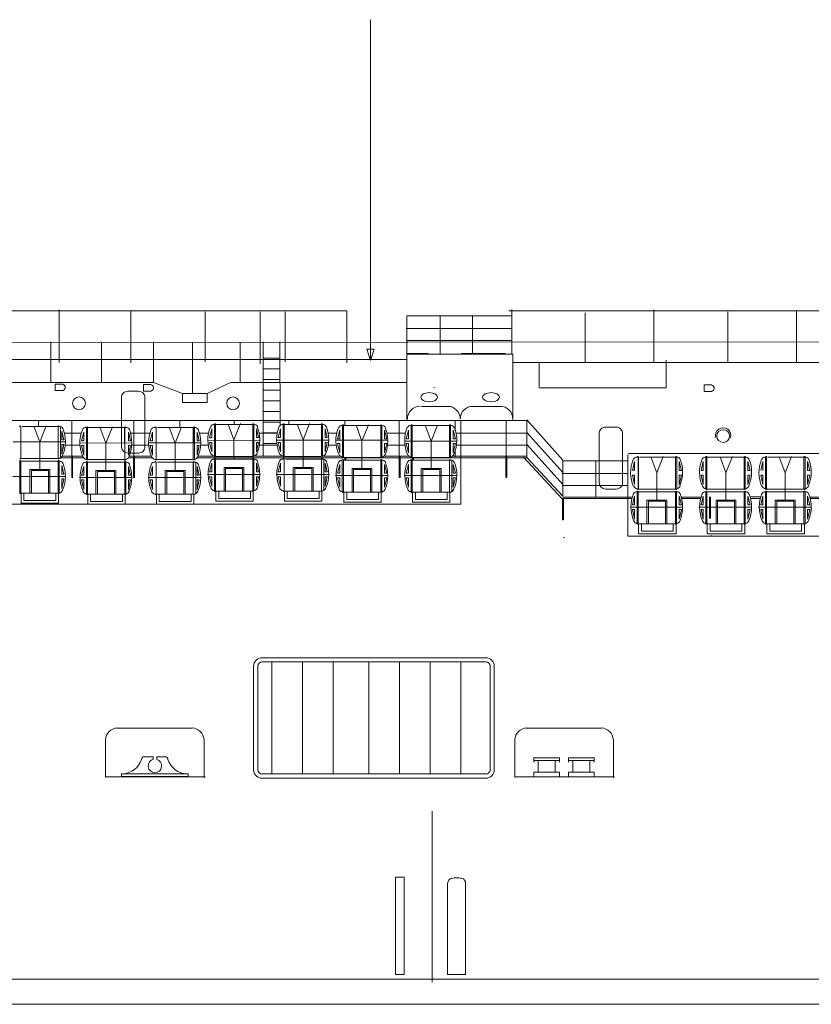
# Model space of a CAD drawing. Extents: x 73 to 1040, y 190 to 741.
# Drawn here: x 173 to 226, y 515 to 581 of the extents above; entities that cross this region are included whole.
import ezdxf

# ---------------------------------------------------------------- set-up
doc = ezdxf.new("R2010")
doc.units = 0
doc.header["$MEASUREMENT"] = 0
doc.layers.add('1', color=7, linetype='Continuous', lineweight=20)

# ---------------------------------------------------------------- blocks, each defined once
blk = doc.blocks.new('pa27_2')
blk.add_lwpolyline([(-0.786, -1.675, 0.378729), (-0.357, -2.071), (0.357, -2.071, 0.414214), (0.786, -1.643), (0.786, 1.643, 0.414214), (0.357, 2.071), (-0.357, 2.071, 0.414214), (-0.786, 1.643), (-0.786, -1.675)], format="xyb")

msp = doc.modelspace()

# ---------------------------------------------------------------- linework, layer by layer
at = {"layer": '1', "color": 7}
for p, q in [((196.428, 558.388), (196.416, 581.212)), ((161.105, 561.707), (180.362, 561.707)), ((175.572, 558.254), (175.572, 561.782)), ((175.572, 561.707), (194.829, 561.707)), ((180.362, 561.717), (180.362, 558.227)), ((185.358, 561.652), (185.358, 558.294)), ((189.028, 561.652), (189.028, 558.162)), ((190.704, 561.652), (190.704, 558.294)), ((194.829, 561.717), (194.829, 558.227)), ((198.867, 561.382), (205.891, 561.384)), ((201.092, 558.81), (201.092, 561.389)), ((205.695, 561.707), (224.952, 561.707)), ((210.805, 561.587), (210.805, 558.242)), ((215.405, 558.254), (215.405, 561.782)), ((215.405, 561.707), (234.663, 561.707)), ((220.364, 558.294), (220.364, 561.652)), ((224.952, 561.717), (224.952, 558.227)), ((198.821, 560.523), (205.891, 560.526)), ((198.829, 559.722), (205.854, 559.726)), ((196.168, 559.144), (196.259, 559.145)), ((196.428, 558.388), (196.168, 559.144)), ((196.257, 559.144), (196.669, 559.136)), ((196.669, 559.136), (196.428, 558.388)), ((207.716, 556.615), (207.716, 558.252)), ((200.896, 555.305), (199.833, 555.305)), ((200.546, 555.305), (201.829, 555.305)), ((203.103, 555.305), (205.195, 555.305)), ((158.135, 554.358), (196.324, 554.374)), ((174.18, 553.946), (174.18, 554.376)), ((176.412, 554.321), (176.412, 551.936)), ((180.566, 551.993), (180.566, 554.376)), ((183.662, 554.321), (183.662, 553.911)), ((187.3, 554.105), (187.3, 554.376)), ((190.95, 554.321), (190.95, 554.096)), ((194.703, 554.057), (194.703, 554.376)), ((195.422, 554.377), (206.896, 554.379)), ((198.347, 551.927), (198.347, 554.376)), ((201.771, 554.039), (201.771, 551.905)), ((202.093, 553.683), (202.093, 554.376)), ((205.518, 554.321), (205.518, 551.936)), ((209.306, 551.719), (206.883, 554.416)), ((206.894, 554.321), (206.896, 551.904)), ((175.914, 553.527), (177.05, 553.527)), ((180.337, 553.527), (181.691, 553.527)), ((184.961, 553.527), (185.572, 553.527)), ((188.972, 553.527), (190.181, 553.527)), ((193.579, 553.528), (194.164, 553.528)), ((197.516, 553.528), (198.768, 553.528)), ((202.144, 553.528), (206.871, 553.528)), ((209.306, 550.885), (206.883, 553.556)), ((175.976, 552.726), (176.968, 552.726)), ((180.421, 552.727), (181.589, 552.727)), ((185.05, 552.727), (185.59, 552.727)), ((188.981, 552.727), (190.182, 552.727)), ((193.593, 552.727), (194.111, 552.727)), ((197.566, 552.727), (198.763, 552.727)), ((202.177, 552.728), (206.871, 552.728)), ((209.314, 550.084), (206.922, 552.735)), ((202.093, 551.927), (202.093, 552.33)), ((209.24, 549.152), (206.672, 551.906)), ((206.889, 551.899), (209.294, 549.299)), ((209.288, 551.67), (213.659, 551.672)), ((211.514, 549.215), (211.514, 551.677)), ((209.242, 550.811), (213.653, 550.813)), ((209.25, 550.01), (213.653, 550.014)), ((209.338, 547.717), (209.273, 547.717)), ((219.203, 547.828), (219.138, 547.828)), ((219.203, 546.651), (219.277, 546.651)), ((209.338, 546.54), (209.412, 546.54)), ((200.546, 516.749), (200.546, 528.217)), ((198.127, 523.777), (198.686, 523.777)), ((198.686, 523.777), (198.686, 523.616)), ((140.279, 516.953), (754.401, 516.955)), ((73.11, 515.272), (1039.555, 515.272))]:
    msp.add_line(p, q, dxfattribs=at)
at = {"layer": '1'}
for p, q in [((198.865, 558.886), (198.865, 561.389)), ((203.259, 561.397), (203.259, 558.802)), ((198.861, 554.344), (198.861, 559.606)), ((198.839, 558.862), (200.302, 558.862)), ((198.851, 558.803), (205.951, 558.803)), ((161.072, 558.448), (198.827, 558.448)), ((198.861, 558.448), (198.861, 554.344)), ((205.941, 558.264), (226.698, 558.264)), ((172.997, 553.97), (172.998, 551.831)), ((172.998, 551.831), (172.998, 553.973)), ((172.998, 551.831), (172.998, 553.97)), ((173.874, 553.985), (174.27, 552.924)), ((174.27, 552.924), (174.701, 554.021)), ((175.492, 551.831), (175.491, 553.973)), ((175.492, 551.831), (175.492, 553.97)), ((175.493, 553.97), (175.492, 551.831)), ((177.462, 551.761), (177.463, 553.903)), ((178.303, 553.915), (178.699, 552.854)), ((178.699, 552.854), (179.13, 553.951)), ((179.956, 551.761), (179.955, 553.903)), ((182.061, 551.761), (182.062, 553.903)), ((182.938, 553.915), (183.333, 552.854)), ((183.333, 552.854), (183.764, 553.951)), ((184.555, 551.761), (184.555, 553.903)), ((186.036, 554.109), (186.037, 551.97)), ((186.037, 551.97), (186.038, 554.112)), ((186.037, 551.97), (186.037, 554.109)), ((186.879, 554.124), (187.274, 553.064)), ((187.274, 553.064), (187.706, 554.16)), ((188.531, 551.97), (188.531, 554.112)), ((188.531, 551.97), (188.531, 554.109)), ((188.532, 554.109), (188.531, 551.97)), ((190.635, 554.109), (190.636, 551.97)), ((190.636, 551.97), (190.637, 554.112)), ((190.636, 551.97), (190.636, 554.109)), ((191.513, 554.124), (191.908, 553.064)), ((191.908, 553.064), (192.34, 554.16)), ((193.13, 551.97), (193.13, 554.112)), ((193.13, 551.97), (193.13, 554.109)), ((193.131, 554.109), (193.13, 551.97)), ((194.612, 554.039), (194.613, 551.9)), ((194.613, 551.9), (194.613, 554.043)), ((194.613, 551.9), (194.613, 554.039)), ((195.454, 554.054), (195.85, 552.994)), ((195.85, 552.994), (196.281, 554.09)), ((197.107, 551.9), (197.107, 554.039)), ((199.211, 554.039), (199.212, 551.9)), ((199.212, 551.9), (199.212, 554.043)), ((199.212, 551.9), (199.212, 554.039)), ((200.088, 554.054), (200.484, 552.994)), ((200.484, 552.994), (200.915, 554.053)), ((201.706, 551.9), (201.705, 554.043)), ((201.706, 551.9), (201.706, 554.039)), ((201.707, 554.039), (201.706, 551.9)), ((202.476, 548.758), (202.476, 554.337)), ((175.89, 553.082), (175.738, 553.664)), ((175.738, 553.664), (175.738, 553.082)), ((177.064, 553.012), (177.216, 553.594)), ((177.216, 553.594), (177.216, 553.012)), ((177.389, 551.761), (177.389, 553.9)), ((177.461, 553.9), (177.462, 551.761)), ((179.956, 551.761), (179.956, 553.9)), ((179.957, 553.9), (179.956, 551.761)), ((180.354, 553.012), (180.202, 553.594)), ((180.202, 553.594), (180.202, 553.012)), ((181.663, 553.012), (181.815, 553.594)), ((181.815, 553.594), (181.815, 553.012)), ((182.06, 553.9), (182.061, 551.761)), ((182.061, 551.761), (182.061, 553.9)), ((184.555, 551.761), (184.555, 553.9)), ((184.556, 553.9), (184.555, 551.761)), ((184.953, 553.012), (184.801, 553.594)), ((184.801, 553.594), (184.801, 553.012)), ((185.639, 553.221), (185.791, 553.803)), ((185.791, 553.803), (185.791, 553.221)), ((188.929, 553.221), (188.778, 553.803)), ((188.778, 553.803), (188.778, 553.221)), ((190.238, 553.221), (190.39, 553.803)), ((190.39, 553.803), (190.39, 553.221)), ((193.528, 553.221), (193.377, 553.803)), ((193.377, 553.803), (193.377, 553.221)), ((194.215, 553.152), (194.366, 553.733)), ((194.366, 553.733), (194.366, 553.152)), ((197.505, 553.152), (197.353, 553.733)), ((197.353, 553.733), (197.353, 553.152)), ((198.814, 553.152), (198.965, 553.733)), ((198.965, 553.733), (198.965, 553.152)), ((202.104, 553.152), (201.952, 553.733)), ((201.952, 553.733), (201.952, 553.152)), ((172.496, 552.937), (175.989, 552.948)), ((174.266, 551.049), (174.266, 552.941)), ((175.738, 553.082), (175.89, 553.082)), ((175.738, 552.765), (175.89, 552.765)), ((175.738, 552.765), (175.738, 552.125)), ((175.89, 552.765), (175.738, 552.125)), ((176.949, 552.85), (180.43, 552.868)), ((177.058, 553.012), (177.217, 553.012)), ((177.064, 552.696), (177.216, 552.055)), ((177.064, 552.696), (177.216, 552.696)), ((177.216, 552.696), (177.216, 552.055)), ((178.695, 550.98), (178.695, 552.871)), ((180.202, 553.012), (180.354, 553.012)), ((180.354, 552.696), (180.202, 552.055)), ((180.202, 552.696), (180.202, 552.055)), ((180.202, 552.696), (180.354, 552.696)), ((181.56, 552.867), (185.052, 552.878)), ((181.663, 553.012), (181.815, 553.012)), ((181.663, 552.696), (181.815, 552.055)), ((181.663, 552.696), (181.815, 552.696)), ((181.815, 552.696), (181.815, 552.055)), ((183.329, 550.98), (183.329, 552.871)), ((184.801, 553.012), (184.953, 553.012)), ((184.801, 552.696), (184.953, 552.696)), ((184.801, 552.696), (184.801, 552.055)), ((184.953, 552.696), (184.801, 552.055)), ((185.525, 553.042), (189.006, 553.04)), ((185.639, 552.905), (185.791, 552.264)), ((185.639, 552.905), (185.791, 552.905)), ((185.793, 553.212), (185.646, 553.212)), ((185.791, 552.905), (185.791, 552.264)), ((187.27, 551.972), (187.27, 553.08)), ((188.778, 553.221), (188.929, 553.221)), ((188.929, 552.905), (188.778, 552.264)), ((188.778, 552.905), (188.778, 552.264)), ((188.778, 552.905), (188.929, 552.905)), ((190.314, 553.063), (190.135, 553.06)), ((190.135, 553.06), (193.627, 553.062)), ((190.238, 553.221), (190.39, 553.221)), ((190.238, 552.905), (190.39, 552.264)), ((190.238, 552.905), (190.39, 552.905)), ((190.39, 552.905), (190.39, 552.264)), ((191.904, 551.189), (191.904, 553.08)), ((193.377, 553.221), (193.528, 553.221)), ((193.377, 552.905), (193.528, 552.905)), ((193.377, 552.905), (193.377, 552.264)), ((193.528, 552.905), (193.377, 552.264)), ((194.1, 553.055), (197.581, 553.051)), ((194.385, 553.143), (194.207, 553.143)), ((194.215, 552.835), (194.366, 552.195)), ((194.215, 552.835), (194.366, 552.835)), ((194.366, 552.835), (194.366, 552.195)), ((195.846, 551.119), (195.846, 553.01)), ((197.353, 553.152), (197.505, 553.152)), ((197.505, 552.835), (197.353, 552.195)), ((197.353, 552.835), (197.353, 552.195)), ((197.353, 552.835), (197.505, 552.835)), ((198.89, 552.993), (198.711, 552.991)), ((198.711, 552.991), (202.203, 552.991)), ((198.814, 553.152), (198.965, 553.152)), ((198.814, 552.835), (198.965, 552.195)), ((198.814, 552.835), (198.965, 552.835)), ((198.965, 552.835), (198.965, 552.195)), ((200.48, 551.119), (200.48, 553.01)), ((201.952, 553.152), (202.104, 553.152)), ((201.952, 552.835), (202.104, 552.835)), ((201.952, 552.835), (201.952, 552.195)), ((202.104, 552.835), (201.952, 552.195)), ((177.146, 551.991), (175.776, 551.991)), ((175.784, 551.991), (177.146, 551.991)), ((176.408, 551.998), (176.408, 550.557)), ((176.473, 550.564), (176.473, 551.984)), ((180.277, 551.991), (181.766, 551.991)), ((180.549, 551.998), (180.549, 550.557)), ((180.614, 550.564), (180.614, 551.984)), ((184.882, 551.991), (185.932, 551.991)), ((186.037, 551.97), (188.531, 551.97)), ((187.3, 551.79), (187.3, 551.984)), ((188.665, 551.991), (190.538, 551.991)), ((190.636, 551.97), (193.13, 551.97)), ((193.273, 551.991), (194.437, 551.991)), ((197.354, 551.991), (198.987, 551.991)), ((198.34, 551.998), (198.34, 550.557)), ((198.405, 550.564), (198.405, 551.984)), ((201.948, 551.991), (206.847, 551.991)), ((205.479, 551.998), (205.479, 550.557)), ((205.544, 550.564), (205.544, 551.984)), ((215.2, 551.934), (215.596, 550.873)), ((215.596, 550.873), (216.027, 551.97)), ((218.888, 549.784), (218.888, 551.926)), ((219.834, 551.934), (220.23, 550.873)), ((220.23, 550.873), (220.661, 551.97)), ((223.797, 551.934), (224.193, 550.873)), ((224.193, 550.873), (224.624, 551.97)), ((172.997, 551.646), (172.998, 549.507)), ((172.998, 551.831), (175.492, 551.831)), ((172.998, 549.507), (172.998, 551.649)), ((172.998, 549.507), (172.998, 551.646)), ((175.492, 549.507), (175.491, 551.649)), ((175.492, 549.507), (175.492, 551.646)), ((175.493, 551.646), (175.492, 549.507)), ((177.231, 551.86), (175.652, 551.86)), ((175.738, 551.363), (175.738, 550.781)), ((175.89, 550.781), (175.738, 551.363)), ((177.064, 550.711), (177.216, 551.293)), ((177.216, 551.293), (177.216, 550.711)), ((177.461, 551.576), (177.462, 549.437)), ((177.462, 551.761), (179.956, 551.761)), ((177.462, 549.437), (177.463, 551.579)), ((177.462, 549.437), (177.462, 551.576)), ((179.956, 549.437), (179.955, 551.579)), ((179.956, 549.437), (179.956, 551.576)), ((179.957, 551.576), (179.956, 549.437)), ((179.965, 551.749), (179.965, 551.61)), ((181.85, 551.86), (180.19, 551.86)), ((180.202, 551.293), (180.202, 550.711)), ((180.354, 550.711), (180.202, 551.293)), ((181.663, 550.711), (181.815, 551.293)), ((181.815, 551.293), (181.815, 550.711)), ((182.06, 551.576), (182.061, 549.437)), ((182.061, 551.761), (184.555, 551.761)), ((182.061, 549.437), (182.062, 551.579)), ((182.061, 549.437), (182.061, 551.576)), ((184.555, 549.437), (184.555, 551.579)), ((184.555, 549.437), (184.555, 551.576)), ((184.556, 551.576), (184.555, 549.437)), ((206.886, 551.86), (184.801, 551.86)), ((184.801, 551.293), (184.801, 550.711)), ((184.953, 550.711), (184.801, 551.293)), ((185.639, 550.921), (185.791, 551.502)), ((185.791, 551.502), (185.791, 550.921)), ((186.036, 551.785), (186.037, 549.646)), ((186.037, 549.646), (186.038, 551.789)), ((186.037, 549.646), (186.037, 551.785)), ((188.531, 549.646), (188.531, 551.789)), ((188.531, 549.646), (188.531, 551.785)), ((188.532, 551.785), (188.531, 549.646)), ((188.778, 551.502), (188.778, 550.921)), ((188.929, 550.921), (188.778, 551.502)), ((190.238, 550.921), (190.39, 551.502)), ((190.39, 551.502), (190.39, 550.921)), ((190.635, 551.785), (190.636, 549.646)), ((190.636, 549.646), (190.637, 551.789)), ((190.636, 549.646), (190.636, 551.785)), ((193.13, 549.646), (193.13, 551.789)), ((193.13, 549.646), (193.13, 551.785)), ((193.131, 551.785), (193.13, 549.646)), ((193.377, 551.502), (193.377, 550.921)), ((193.528, 550.921), (193.377, 551.502)), ((194.215, 550.851), (194.366, 551.433)), ((194.366, 551.433), (194.366, 550.851)), ((194.612, 551.716), (194.613, 549.577)), ((194.613, 551.9), (197.107, 551.9)), ((194.613, 549.577), (194.613, 551.719)), ((194.613, 549.577), (194.613, 551.716)), ((194.694, 551.905), (194.694, 551.718)), ((194.759, 551.719), (194.759, 551.914)), ((197.107, 549.577), (197.106, 551.719)), ((197.107, 549.577), (197.107, 551.716)), ((197.108, 551.716), (197.107, 549.577)), ((197.353, 551.433), (197.353, 550.851)), ((197.505, 550.851), (197.353, 551.433)), ((198.814, 550.851), (198.965, 551.433)), ((198.965, 551.433), (198.965, 550.851)), ((199.211, 551.716), (199.212, 549.577)), ((199.212, 551.9), (201.706, 551.9)), ((199.212, 549.577), (199.212, 551.719)), ((199.212, 549.577), (199.212, 551.716)), ((199.232, 551.864), (199.232, 551.717)), ((199.297, 551.721), (199.297, 551.858)), ((201.706, 549.577), (201.705, 551.719)), ((201.706, 549.577), (201.706, 551.716)), ((201.707, 551.716), (201.706, 549.577)), ((201.952, 551.433), (201.952, 550.851)), ((202.104, 550.851), (201.952, 551.433)), ((209.302, 551.662), (209.302, 549.302)), ((213.961, 551.031), (214.112, 551.613)), ((214.112, 551.613), (214.112, 551.031)), ((214.358, 551.919), (214.359, 549.78)), ((214.359, 549.78), (214.359, 551.922)), ((214.359, 549.78), (214.359, 551.919)), ((216.853, 549.78), (216.852, 551.922)), ((216.853, 549.78), (216.853, 551.919)), ((216.854, 551.919), (216.853, 549.78)), ((217.251, 551.031), (217.099, 551.613)), ((217.099, 551.613), (217.099, 551.031)), ((218.56, 551.031), (218.711, 551.613)), ((218.711, 551.613), (218.711, 551.031)), ((218.888, 551.919), (219.095, 551.919)), ((218.958, 549.78), (218.958, 551.922)), ((221.452, 549.78), (221.451, 551.922)), ((221.452, 549.78), (221.452, 551.919)), ((221.453, 551.919), (221.452, 549.78)), ((221.85, 551.031), (221.698, 551.613)), ((221.698, 551.613), (221.698, 551.031)), ((222.558, 551.031), (222.709, 551.613)), ((222.709, 551.613), (222.709, 551.031)), ((222.955, 551.919), (222.956, 549.78)), ((222.956, 549.78), (222.956, 551.922)), ((222.956, 549.78), (222.956, 551.919)), ((225.45, 549.78), (225.449, 551.922)), ((225.45, 549.78), (225.45, 551.919)), ((225.451, 551.919), (225.45, 549.78)), ((225.848, 551.031), (225.696, 551.613)), ((225.696, 551.613), (225.696, 551.031)), ((172.461, 550.625), (175.942, 550.625)), ((173.606, 551.09), (173.606, 549.502)), ((174.941, 551.09), (173.606, 551.09)), ((173.705, 551.014), (174.846, 551.014)), ((173.707, 551.016), (173.707, 549.502)), ((175.942, 550.625), (174.202, 550.625)), ((174.849, 551.014), (174.849, 549.502)), ((174.941, 549.502), (174.941, 551.09)), ((175.738, 550.781), (175.89, 550.781)), ((176.408, 550.557), (176.408, 551.141)), ((176.408, 551.141), (176.408, 550.596)), ((177.216, 550.711), (177.064, 550.711)), ((179.37, 551.02), (178.035, 551.02)), ((178.035, 551.02), (178.035, 549.433)), ((178.134, 550.945), (179.276, 550.945)), ((178.137, 550.946), (178.137, 549.433)), ((179.278, 550.945), (179.278, 549.433)), ((179.37, 549.433), (179.37, 551.02)), ((179.965, 551.141), (179.965, 550.596)), ((180.202, 550.711), (180.354, 550.711)), ((180.549, 550.557), (180.549, 551.141)), ((180.549, 551.141), (180.549, 550.596)), ((181.815, 550.711), (181.663, 550.711)), ((182.669, 551.02), (182.67, 549.433)), ((184.004, 551.02), (182.669, 551.02)), ((182.768, 550.945), (183.91, 550.945)), ((182.771, 550.946), (182.771, 549.433)), ((183.912, 550.945), (183.912, 549.433)), ((184.004, 549.433), (184.004, 551.02)), ((184.801, 550.711), (184.953, 550.711)), ((185.5, 550.764), (188.982, 550.764)), ((185.791, 550.921), (185.639, 550.921)), ((187.945, 551.229), (186.61, 551.229)), ((186.61, 551.229), (186.611, 549.642)), ((186.71, 551.154), (187.851, 551.154)), ((186.712, 551.155), (186.712, 549.642)), ((188.982, 550.764), (187.241, 550.764)), ((187.853, 551.154), (187.853, 549.642)), ((187.945, 549.642), (187.945, 551.229)), ((188.778, 550.921), (188.929, 550.921)), ((190.099, 550.764), (193.581, 550.764)), ((190.39, 550.921), (190.238, 550.921)), ((191.244, 551.229), (191.245, 549.642)), ((192.579, 551.229), (191.244, 551.229)), ((191.344, 551.154), (192.485, 551.154)), ((191.346, 551.155), (191.346, 549.642)), ((193.581, 550.764), (191.84, 550.764)), ((192.487, 551.154), (192.487, 549.642)), ((192.579, 549.642), (192.579, 551.229)), ((193.377, 550.921), (193.528, 550.921)), ((194.076, 550.694), (197.557, 550.694)), ((194.366, 550.851), (194.215, 550.851)), ((196.521, 551.16), (195.185, 551.16)), ((195.185, 551.16), (195.186, 549.572)), ((195.285, 551.084), (196.426, 551.084)), ((195.287, 551.085), (195.287, 549.572)), ((197.557, 550.694), (195.817, 550.694)), ((196.428, 551.084), (196.428, 549.572)), ((196.521, 549.572), (196.521, 551.16)), ((197.353, 550.851), (197.505, 550.851)), ((198.34, 550.557), (198.34, 551.141)), ((198.34, 551.141), (198.34, 550.596)), ((198.675, 550.694), (202.156, 550.694)), ((198.965, 550.851), (198.814, 550.851)), ((199.82, 551.16), (199.82, 549.572)), ((201.155, 551.16), (199.82, 551.16)), ((199.919, 551.084), (201.06, 551.084)), ((199.921, 551.085), (199.921, 549.572)), ((202.156, 550.694), (200.416, 550.694)), ((201.063, 551.084), (201.063, 549.572)), ((201.155, 549.572), (201.155, 551.16)), ((201.952, 550.851), (202.104, 550.851)), ((205.479, 550.557), (205.479, 551.141)), ((205.479, 551.141), (205.479, 550.596)), ((213.958, 551.053), (214.105, 551.053)), ((213.961, 550.714), (214.112, 550.074)), ((213.961, 550.714), (214.112, 550.714)), ((214.112, 550.714), (214.112, 550.074)), ((215.592, 548.998), (215.592, 550.89)), ((217.099, 551.031), (217.251, 551.031)), ((217.251, 550.714), (217.099, 550.074)), ((217.099, 550.714), (217.099, 550.074)), ((217.099, 550.714), (217.251, 550.714)), ((218.56, 551.031), (218.711, 551.031)), ((218.56, 550.714), (218.711, 550.074)), ((218.56, 550.714), (218.711, 550.714)), ((218.711, 550.714), (218.711, 550.074)), ((220.226, 548.998), (220.226, 550.89)), ((221.698, 551.031), (221.85, 551.031)), ((221.698, 550.714), (221.85, 550.714)), ((221.698, 550.714), (221.698, 550.074)), ((221.85, 550.714), (221.698, 550.074)), ((222.558, 550.714), (222.709, 550.074)), ((222.558, 550.714), (222.709, 550.714)), ((222.709, 550.714), (222.709, 550.074)), ((224.189, 548.998), (224.189, 550.89)), ((225.696, 551.031), (225.848, 551.031)), ((225.848, 550.714), (225.696, 550.074)), ((225.696, 550.714), (225.696, 550.074)), ((225.696, 550.714), (225.848, 550.714)), ((175.738, 550.465), (175.738, 549.824)), ((175.89, 550.465), (175.738, 549.824)), ((175.738, 550.465), (175.89, 550.465)), ((176.408, 550.596), (176.408, 550.564)), ((176.493, 550.559), (176.428, 550.559)), ((176.925, 550.555), (180.407, 550.555)), ((177.064, 550.395), (177.216, 549.754)), ((177.216, 550.395), (177.064, 550.395)), ((177.216, 550.395), (177.216, 549.754)), ((180.407, 550.555), (178.666, 550.555)), ((180.354, 550.395), (180.202, 549.754)), ((180.202, 550.395), (180.202, 549.754)), ((180.202, 550.395), (180.354, 550.395)), ((180.549, 550.596), (180.549, 550.564)), ((180.634, 550.559), (180.568, 550.559)), ((181.524, 550.555), (185.006, 550.555)), ((181.815, 550.395), (181.663, 550.395)), ((181.663, 550.395), (181.815, 549.754)), ((181.815, 550.395), (181.815, 549.754)), ((185.006, 550.555), (183.265, 550.555)), ((184.801, 550.395), (184.801, 549.754)), ((184.953, 550.395), (184.801, 549.754)), ((184.801, 550.395), (184.953, 550.395)), ((185.639, 550.604), (185.791, 549.963)), ((185.791, 550.604), (185.639, 550.604)), ((185.791, 550.604), (185.791, 549.963)), ((188.929, 550.604), (188.778, 549.963)), ((188.778, 550.604), (188.778, 549.963)), ((188.778, 550.604), (188.929, 550.604)), ((190.39, 550.604), (190.238, 550.604)), ((190.238, 550.604), (190.39, 549.963)), ((190.39, 550.604), (190.39, 549.963)), ((193.377, 550.604), (193.377, 549.963)), ((193.528, 550.604), (193.377, 549.963)), ((193.377, 550.604), (193.528, 550.604)), ((194.215, 550.534), (194.366, 549.894)), ((194.366, 550.534), (194.215, 550.534)), ((194.366, 550.534), (194.366, 549.894)), ((197.505, 550.534), (197.353, 549.894)), ((197.353, 550.534), (197.353, 549.894)), ((197.353, 550.534), (197.505, 550.534)), ((198.34, 550.596), (198.34, 550.564)), ((198.425, 550.559), (198.359, 550.559)), ((198.965, 550.534), (198.814, 550.534)), ((198.814, 550.534), (198.965, 549.894)), ((198.965, 550.534), (198.965, 549.894)), ((201.952, 550.534), (201.952, 549.894)), ((202.104, 550.534), (201.952, 549.894)), ((201.952, 550.534), (202.104, 550.534)), ((205.479, 550.596), (205.479, 550.564)), ((205.564, 550.559), (205.498, 550.559)), ((172.998, 549.507), (175.492, 549.507)), ((173.017, 548.843), (173.017, 549.521)), ((173.213, 549.023), (173.213, 549.513)), ((175.337, 549.007), (175.337, 549.513)), ((175.524, 548.835), (175.524, 549.481)), ((177.462, 549.437), (179.956, 549.437)), ((177.481, 548.774), (177.481, 549.452)), ((177.677, 548.953), (177.677, 549.443)), ((179.801, 548.937), (179.801, 549.443)), ((179.989, 548.765), (179.989, 549.411)), ((182.061, 549.437), (184.555, 549.437)), ((182.08, 548.774), (182.08, 549.452)), ((182.276, 548.953), (182.276, 549.443)), ((184.4, 548.937), (184.4, 549.443)), ((184.588, 548.765), (184.588, 549.411)), ((186.037, 549.646), (188.531, 549.646)), ((186.056, 548.983), (186.056, 549.661)), ((186.252, 549.162), (186.252, 549.653)), ((188.376, 549.146), (188.376, 549.653)), ((188.564, 548.975), (188.564, 549.62)), ((190.636, 549.646), (193.13, 549.646)), ((190.655, 548.983), (190.655, 549.661)), ((190.851, 549.162), (190.851, 549.653)), ((192.975, 549.146), (192.975, 549.653)), ((193.163, 548.975), (193.163, 549.62)), ((194.613, 549.577), (197.107, 549.577)), ((194.631, 548.913), (194.631, 549.591)), ((194.828, 549.093), (194.828, 549.583)), ((196.951, 549.076), (196.951, 549.583)), ((197.139, 548.905), (197.139, 549.55)), ((199.212, 549.577), (201.706, 549.577)), ((199.231, 548.913), (199.231, 549.591)), ((199.427, 549.093), (199.427, 549.583)), ((201.551, 549.076), (201.551, 549.583)), ((201.739, 548.905), (201.739, 549.55)), ((213.961, 548.73), (214.112, 549.312)), ((214.112, 549.312), (214.112, 548.73)), ((214.283, 549.598), (214.283, 547.461)), ((214.359, 549.78), (216.853, 549.78)), ((214.359, 547.456), (214.359, 549.598)), ((216.853, 547.456), (216.852, 549.598)), ((216.853, 547.456), (216.853, 549.595)), ((216.854, 549.595), (216.853, 547.456)), ((217.099, 549.312), (217.099, 548.73)), ((217.251, 548.73), (217.099, 549.312)), ((218.56, 548.73), (218.711, 549.312)), ((218.711, 549.312), (218.711, 548.73)), ((218.888, 547.466), (218.888, 549.6)), ((218.957, 549.595), (218.958, 547.456)), ((218.958, 549.78), (221.452, 549.78)), ((218.958, 547.456), (218.958, 549.598)), ((218.958, 547.456), (218.958, 549.595)), ((221.452, 547.456), (221.451, 549.598)), ((221.452, 547.456), (221.452, 549.595)), ((221.453, 549.595), (221.452, 547.456)), ((221.698, 549.312), (221.698, 548.73)), ((221.85, 548.73), (221.698, 549.312)), ((222.558, 548.73), (222.709, 549.312)), ((222.709, 549.312), (222.709, 548.73)), ((222.955, 549.595), (222.956, 547.456)), ((222.956, 549.78), (225.45, 549.78)), ((222.956, 547.456), (222.956, 549.598)), ((222.956, 547.456), (222.956, 549.595)), ((225.45, 547.456), (225.449, 549.598)), ((225.45, 547.456), (225.45, 549.595)), ((225.451, 549.595), (225.45, 547.456)), ((225.696, 549.312), (225.696, 548.73)), ((225.848, 548.73), (225.696, 549.312)), ((158.944, 548.758), (202.476, 548.758)), ((173.008, 548.826), (175.533, 548.826)), ((173.209, 549.013), (175.344, 549.013)), ((173.224, 548.826), (175.309, 548.826)), ((173.233, 549.013), (175.311, 549.013)), ((177.473, 548.757), (179.997, 548.757)), ((177.674, 548.943), (179.808, 548.943)), ((177.688, 548.757), (179.773, 548.757)), ((177.697, 548.943), (179.775, 548.943)), ((182.072, 548.757), (184.596, 548.757)), ((182.273, 548.943), (184.407, 548.943)), ((182.287, 548.757), (184.372, 548.757)), ((182.296, 548.943), (184.374, 548.943)), ((186.048, 548.966), (188.572, 548.966)), ((186.249, 549.152), (188.383, 549.152)), ((186.263, 548.966), (188.349, 548.966)), ((186.272, 549.152), (188.351, 549.152)), ((190.647, 548.966), (193.171, 548.966)), ((190.848, 549.152), (192.983, 549.152)), ((190.863, 548.966), (192.948, 548.966)), ((190.871, 549.152), (192.95, 549.152)), ((194.623, 548.896), (197.148, 548.896)), ((194.824, 549.082), (196.959, 549.082)), ((194.839, 548.896), (196.924, 548.896)), ((194.848, 549.082), (196.926, 549.082)), ((199.222, 548.896), (201.747, 548.896)), ((199.423, 549.082), (201.558, 549.082)), ((199.438, 548.896), (201.523, 548.896)), ((199.447, 549.082), (201.525, 549.082)), ((209.273, 549.151), (209.273, 547.717)), ((209.338, 547.717), (209.338, 549.137)), ((213.652, 549.245), (213.652, 546.623)), ((214.112, 548.73), (213.961, 548.73)), ((216.267, 549.039), (214.932, 549.039)), ((214.932, 549.039), (214.932, 547.451)), ((215.031, 548.963), (216.172, 548.963)), ((215.033, 548.965), (215.033, 547.451)), ((216.175, 548.963), (216.175, 547.451)), ((216.267, 547.451), (216.267, 549.039)), ((217.099, 548.73), (217.251, 548.73)), ((218.199, 549.149), (218.539, 549.149)), ((218.711, 548.73), (218.56, 548.73)), ((219.138, 549.262), (219.138, 547.828)), ((219.203, 547.828), (219.203, 549.248)), ((219.566, 549.039), (219.566, 547.451)), ((220.901, 549.039), (219.566, 549.039)), ((219.665, 548.963), (220.806, 548.963)), ((219.668, 548.965), (219.668, 547.451)), ((220.809, 548.963), (220.809, 547.451)), ((220.901, 547.451), (220.901, 549.039)), ((221.698, 548.73), (221.85, 548.73)), ((221.859, 549.247), (222.558, 549.247)), ((221.885, 549.149), (222.525, 549.149)), ((222.709, 548.73), (222.558, 548.73)), ((224.864, 549.039), (223.529, 549.039)), ((223.529, 549.039), (223.529, 547.451)), ((223.628, 548.963), (224.769, 548.963)), ((223.63, 548.965), (223.63, 547.451)), ((224.772, 548.963), (224.772, 547.451)), ((224.864, 547.451), (224.864, 549.039)), ((225.696, 548.73), (225.848, 548.73)), ((225.871, 549.149), (227.133, 549.149)), ((209.273, 547.717), (209.273, 548.294)), ((209.273, 548.294), (209.273, 547.749)), ((213.873, 548.574), (217.303, 548.574)), ((213.961, 548.414), (214.112, 547.773)), ((214.112, 548.414), (213.961, 548.414)), ((214.112, 548.414), (214.112, 547.773)), ((217.303, 548.574), (215.563, 548.574)), ((217.251, 548.414), (217.099, 547.773)), ((217.099, 548.414), (217.099, 547.773)), ((217.099, 548.414), (217.251, 548.414)), ((218.421, 548.574), (221.903, 548.574)), ((218.711, 548.414), (218.56, 548.414)), ((218.56, 548.414), (218.711, 547.773)), ((218.711, 548.414), (218.711, 547.773)), ((219.138, 547.828), (219.138, 548.405)), ((219.138, 548.405), (219.138, 547.86)), ((221.903, 548.574), (220.162, 548.574)), ((221.698, 548.414), (221.698, 547.773)), ((221.85, 548.414), (221.698, 547.773)), ((221.698, 548.414), (221.85, 548.414)), ((222.419, 548.574), (225.901, 548.574)), ((222.558, 548.414), (222.709, 547.773)), ((222.709, 548.414), (222.558, 548.414)), ((222.709, 548.414), (222.709, 547.773)), ((225.901, 548.574), (224.16, 548.574)), ((225.848, 548.414), (225.696, 547.773)), ((225.696, 548.414), (225.696, 547.773)), ((225.696, 548.414), (225.848, 548.414)), ((209.273, 547.749), (209.273, 547.717)), ((214.359, 547.456), (216.853, 547.456)), ((214.378, 546.792), (214.378, 547.456)), ((214.574, 546.972), (214.574, 547.456)), ((216.698, 546.956), (216.698, 547.462)), ((216.885, 546.784), (216.885, 547.43)), ((218.958, 547.456), (221.452, 547.456)), ((218.977, 546.792), (218.977, 547.47)), ((219.138, 547.86), (219.138, 547.828)), ((219.173, 546.972), (219.173, 547.462)), ((221.297, 546.956), (221.297, 547.462)), ((221.485, 546.784), (221.485, 547.43)), ((222.956, 547.456), (225.45, 547.456)), ((222.975, 546.792), (222.975, 547.47)), ((223.171, 546.972), (223.171, 547.462)), ((225.295, 546.956), (225.295, 547.462)), ((225.482, 546.784), (225.482, 547.43)), ((214.369, 546.775), (216.894, 546.775)), ((214.57, 546.962), (216.705, 546.962)), ((214.585, 546.775), (216.67, 546.775)), ((214.594, 546.962), (216.672, 546.962)), ((218.969, 546.775), (221.493, 546.775)), ((219.17, 546.962), (221.304, 546.962)), ((219.184, 546.775), (221.269, 546.775)), ((219.193, 546.962), (221.271, 546.962)), ((222.966, 546.775), (225.491, 546.775)), ((223.167, 546.962), (225.302, 546.962)), ((223.182, 546.775), (225.267, 546.775)), ((223.191, 546.962), (225.269, 546.962)), ((213.652, 546.623), (230.95, 546.623)), ((184.479, 533.768), (179.403, 533.768)), ((211.895, 533.768), (206.819, 533.768)), ((178.669, 533.014), (178.669, 530.467)), ((185.286, 530.439), (185.286, 532.992)), ((206.085, 533.014), (206.085, 530.467)), ((212.702, 530.439), (212.702, 532.992)), ((181.267, 531.856), (181.886, 531.856)), ((181.874, 531.856), (181.874, 531.685)), ((182.669, 531.856), (182.107, 531.856)), ((182.108, 531.856), (182.108, 531.683)), ((178.696, 530.504), (185.348, 530.504)), ((206.112, 530.504), (212.764, 530.504))]:
    msp.add_line(p, q, dxfattribs=at)
at = {"layer": '1', "color": 7, "linetype": 'Continuous', "lineweight": 15}
for p, q in [((205.885, 558.784), (205.878, 561.796)), ((205.959, 554.375), (205.947, 558.815)), ((200.655, 556.57), (200.713, 556.57)), ((213.655, 549.072), (213.648, 552.084)), ((213.962, 549.243), (209.303, 549.243)), ((218.583, 549.243), (217.246, 549.243)), ((227.207, 549.243), (225.821, 549.243)), ((189.165, 538.484), (197.639, 538.484)), ((189.165, 538.198), (197.639, 538.198)), ((189.809, 533.638), (189.809, 538.198)), ((191.866, 533.638), (191.866, 538.198)), ((193.923, 533.638), (193.923, 538.198)), ((195.667, 538.484), (204.14, 538.484)), ((195.667, 538.198), (204.14, 538.198)), ((196.311, 533.638), (196.311, 538.198)), ((198.368, 533.638), (198.368, 538.198)), ((200.425, 533.638), (200.425, 538.198)), ((202.482, 533.638), (202.482, 538.198)), ((188.594, 533.352), (188.594, 537.969)), ((188.88, 537.912), (188.88, 537.648)), ((188.88, 533.352), (188.88, 537.648)), ((204.426, 537.648), (204.426, 537.912)), ((204.426, 532.167), (204.426, 537.648)), ((204.712, 532.167), (204.712, 537.927)), ((189.809, 533.638), (189.809, 530.696)), ((191.866, 533.638), (191.866, 530.696)), ((193.923, 533.638), (193.923, 530.696)), ((196.311, 533.638), (196.311, 530.696)), ((198.368, 533.638), (198.368, 530.696)), ((200.425, 533.638), (200.425, 530.696)), ((202.482, 533.638), (202.482, 530.696)), ((188.594, 530.981), (188.594, 533.352)), ((188.88, 530.981), (188.88, 533.352)), ((204.426, 533.352), (204.426, 530.981)), ((204.712, 533.352), (204.712, 530.981)), ((197.639, 530.696), (189.165, 530.696)), ((197.639, 530.41), (189.165, 530.41)), ((204.14, 530.696), (195.667, 530.696)), ((204.14, 530.41), (195.667, 530.41))]:
    msp.add_line(p, q, dxfattribs=at)
at = {"layer": '1', "color": 7, "linetype": 'Continuous'}
for p, q in [((148.132, 559.613), (198.897, 559.597)), ((175.015, 559.628), (175.015, 556.909)), ((178.412, 556.909), (178.412, 559.628)), ((181.888, 559.628), (181.888, 556.909)), ((184.495, 556.181), (184.495, 559.626)), ((187.695, 556.909), (187.695, 559.601)), ((189.233, 559.628), (189.233, 551.999)), ((190.376, 554.05), (190.35, 559.644)), ((198.894, 559.629), (285.295, 559.613)), ((189.233, 558.538), (190.376, 558.538)), ((216.23, 556.564), (216.23, 558.412)), ((189.233, 557.824), (190.376, 557.824)), ((168.182, 556.909), (181.888, 556.909)), ((175.309, 556.805), (175.309, 556.369)), ((175.818, 556.805), (175.309, 556.805)), ((181.228, 556.772), (181.228, 556.336)), ((181.736, 556.772), (181.228, 556.772)), ((183.824, 556.181), (181.888, 556.909)), ((185.483, 556.181), (187.054, 556.909)), ((187.054, 556.909), (198.836, 556.909)), ((189.233, 557.11), (190.376, 557.11)), ((207.7, 556.564), (216.23, 556.564)), ((218.777, 556.752), (218.777, 556.317)), ((219.285, 556.752), (218.777, 556.752)), ((175.309, 556.369), (175.818, 556.369)), ((181.228, 556.336), (181.736, 556.336)), ((183.824, 556.181), (185.483, 556.181)), ((183.824, 556.181), (183.824, 555.583)), ((185.483, 555.583), (185.483, 556.181)), ((189.233, 556.395), (190.376, 556.395)), ((218.777, 556.317), (219.285, 556.317)), ((183.824, 555.583), (185.483, 555.583)), ((189.233, 555.681), (190.376, 555.681)), ((189.233, 554.967), (190.376, 554.967)), ((189.233, 554.253), (190.376, 554.253)), ((189.233, 553.538), (190.171, 553.538)), ((189.233, 552.824), (190.149, 552.824)), ((213.94, 549.147), (209.231, 549.147)), ((218.533, 549.147), (217.262, 549.147)), ((207.366, 531.785), (209.08, 531.785)), ((207.366, 531.785), (207.366, 531.499)), ((207.366, 531.594), (209.08, 531.594)), ((207.651, 531.594), (207.651, 530.82)), ((208.794, 531.594), (208.794, 530.82)), ((209.08, 531.499), (209.08, 531.785)), ((209.678, 531.785), (211.392, 531.785)), ((209.678, 531.785), (209.678, 531.499)), ((209.678, 531.594), (211.392, 531.594)), ((209.963, 531.594), (209.963, 530.82)), ((211.106, 531.594), (211.106, 530.82)), ((211.392, 531.499), (211.392, 531.785)), ((207.366, 530.535), (207.366, 530.82)), ((207.366, 530.82), (209.08, 530.82)), ((209.08, 530.82), (209.08, 530.535)), ((209.678, 530.535), (209.678, 530.82)), ((209.678, 530.82), (211.392, 530.82)), ((211.392, 530.82), (211.392, 530.535))]:
    msp.add_line(p, q, dxfattribs=at)
at = {"layer": '1', "color": 7, "lineweight": 5}
for p, q in [((173.008, 553.965), (173.008, 551.834)), ((173.081, 553.97), (175.576, 553.97)), ((175.649, 553.965), (175.649, 551.834)), ((185.964, 554.104), (185.965, 551.974)), ((186.053, 554.109), (188.615, 554.109)), ((188.606, 554.104), (188.605, 551.974)), ((190.565, 554.104), (190.566, 551.974)), ((190.639, 554.109), (193.214, 554.109)), ((193.205, 554.104), (193.205, 551.974)), ((194.541, 554.035), (194.542, 551.904)), ((194.618, 554.039), (197.105, 554.039)), ((197.185, 554.04), (197.184, 551.904)), ((199.138, 554.035), (199.139, 551.904)), ((199.218, 554.039), (201.79, 554.039)), ((177.469, 553.9), (179.958, 553.9)), ((182.071, 553.895), (182.072, 551.765)), ((182.144, 553.9), (184.639, 553.9)), ((184.627, 553.895), (184.627, 551.765)), ((172.925, 551.641), (172.926, 549.51)), ((172.998, 551.646), (175.576, 551.646)), ((175.576, 551.641), (175.575, 549.51)), ((177.399, 551.571), (177.4, 549.441)), ((177.472, 551.576), (180.04, 551.576)), ((180.035, 551.571), (180.034, 549.441)), ((182.071, 551.571), (182.072, 549.441)), ((182.144, 551.576), (184.639, 551.576)), ((184.713, 551.571), (184.712, 549.441)), ((185.963, 551.781), (185.964, 549.65)), ((186.04, 551.785), (188.615, 551.785)), ((188.601, 551.781), (188.6, 549.65)), ((190.646, 551.781), (190.647, 549.65)), ((190.719, 551.785), (193.214, 551.785)), ((193.288, 551.781), (193.287, 549.65)), ((194.533, 551.711), (194.534, 549.58)), ((194.614, 551.716), (197.191, 551.716)), ((197.176, 551.711), (197.175, 549.58)), ((199.135, 551.711), (199.136, 549.58)), ((199.215, 551.716), (201.79, 551.716)), ((201.863, 551.711), (201.863, 549.58)), ((214.369, 551.914), (214.37, 549.783)), ((214.442, 551.919), (216.937, 551.919)), ((216.943, 551.914), (216.942, 549.783)), ((219.041, 551.919), (221.536, 551.919)), ((221.524, 551.914), (221.524, 549.783)), ((222.883, 551.914), (222.884, 549.783)), ((223.039, 551.919), (225.534, 551.919)), ((225.529, 551.914), (225.528, 549.783)), ((214.359, 549.595), (216.937, 549.595)), ((216.923, 549.59), (216.922, 547.459)), ((218.956, 549.595), (221.448, 549.595)), ((221.526, 549.59), (221.525, 547.459)), ((222.885, 549.59), (222.886, 547.459)), ((222.963, 549.595), (225.468, 549.595)), ((225.529, 549.59), (225.528, 547.459))]:
    msp.add_line(p, q, dxfattribs=at)
at = {"layer": '1', "color": 188, "linetype": 'Continuous', "lineweight": 15}
for p, q in [((213.711, 552.158), (230.945, 552.158)), ((198.094, 523.792), (198.094, 517.27)), ((198.676, 517.27), (198.676, 523.726)), ((201.586, 523.351), (201.586, 517.27)), ((202.779, 517.27), (202.779, 523.377)), ((198.094, 517.27), (198.676, 517.27)), ((201.586, 517.27), (202.796, 517.27))]:
    msp.add_line(p, q, dxfattribs=at)
at = {"layer": '1'}
for points in [[(205.437, 558.803), (205.437, 558.863), (202.513, 558.863), (202.513, 558.803)], [(179.733, 530.518), (179.733, 530.697), (184.22, 530.697), (184.22, 530.518)]]:
    msp.add_lwpolyline(points, close=True, dxfattribs=at)
at = {"layer": '1', "color": 7, "linetype": 'Continuous'}
for centre in [(176.898, 555.524), (187.217, 555.524), (220.044, 553.326)]:
    msp.add_circle(centre, 0.429, dxfattribs=at)
at = {"layer": '1', "color": 7}
for centre, radius, start, end in [((175.751, 556.587), 0.221, 274.06744, 72.35461), ((181.67, 556.553), 0.221, 274.06744, 72.35461), ((219.219, 556.534), 0.221, 274.06744, 72.35461), ((220.042, 553.363), 0.524, 343.49308, 194.68816), ((202.196, 522.417), 1.329, 75.10163, 104.79903)]:
    msp.add_arc(centre, radius, start, end, dxfattribs=at)
at = {"layer": '1', "color": 7, "linetype": 'Continuous', "lineweight": 15}
for centre, radius, start, end in [((199.747, 554.463), 0.857, 90, 180), ((201.577, 554.463), 0.857, 0, 90), ((203.283, 554.463), 0.857, 90, 180), ((205.102, 554.463), 0.857, 0, 90), ((189.165, 537.912), 0.571, 90, 180), ((189.165, 537.912), 0.286, 90, 180), ((204.14, 537.912), 0.571, 0, 90), ((204.14, 537.912), 0.286, 0, 90), ((189.165, 530.981), 0.571, 180, 270), ((189.165, 530.981), 0.286, 180, 270), ((204.14, 530.981), 0.571, 270, 0), ((204.14, 530.981), 0.286, 270, 0)]:
    msp.add_arc(centre, radius, start, end, dxfattribs=at)
at = {"layer": '1'}
for centre, radius, start, end in [((172.961, 553.967), 0.0395, 15.33368, 171.81899), ((175.529, 553.967), 0.0395, 15.33368, 171.81899), ((175.606, 553.756), 0.218, 22.10732, 100.70247), ((177.348, 553.687), 0.218, 79.29753, 157.89268), ((177.425, 553.898), 0.0395, 15.33368, 171.81899), ((179.993, 553.898), 0.0395, 15.33368, 171.81899), ((180.07, 553.687), 0.218, 22.10732, 100.70247), ((181.947, 553.687), 0.218, 79.29753, 157.89268), ((182.024, 553.898), 0.0395, 15.33368, 171.81899), ((184.592, 553.898), 0.0395, 15.33368, 171.81899), ((184.669, 553.687), 0.218, 22.10732, 100.70247), ((185.923, 553.896), 0.218, 79.29753, 157.89268), ((186, 554.107), 0.0395, 15.33368, 171.81899), ((188.568, 554.107), 0.0395, 15.33368, 171.81899), ((188.646, 553.896), 0.218, 22.10732, 100.70247), ((190.522, 553.896), 0.218, 79.29753, 157.89268), ((190.599, 554.107), 0.0395, 15.33368, 171.81899), ((193.167, 554.107), 0.0395, 15.33368, 171.81899), ((193.245, 553.896), 0.218, 22.10732, 100.70247), ((194.499, 553.826), 0.218, 79.29753, 157.89268), ((194.576, 554.037), 0.0395, 15.33368, 171.81899), ((197.146, 554.038), 0.0393, 4.16399, 177.40935), ((197.225, 553.851), 0.194, 17.149, 102.04225), ((199.098, 553.826), 0.218, 79.29753, 157.89268), ((199.175, 554.037), 0.0395, 15.33368, 171.81899), ((201.743, 554.037), 0.0395, 15.33368, 171.81899), ((201.82, 553.826), 0.218, 22.10732, 100.70247), ((175.48, 552.172), 0.348, 284.11546, 333.32208), ((177.474, 552.102), 0.348, 206.67792, 255.88454), ((179.949, 552.092), 0.337, 283.69684, 338.57063), ((182.073, 552.102), 0.348, 206.67792, 255.88454), ((184.543, 552.102), 0.348, 284.11546, 333.32208), ((186.049, 552.311), 0.348, 206.67792, 255.88454), ((186.001, 551.98), 0.0375, 190.84049, 344.13403), ((188.569, 551.98), 0.0375, 190.84049, 344.13403), ((188.52, 552.311), 0.348, 284.11546, 333.32208), ((190.648, 552.311), 0.348, 206.67792, 255.88454), ((190.6, 551.98), 0.0375, 190.84049, 344.13403), ((193.168, 551.98), 0.0375, 190.84049, 344.13403), ((193.119, 552.311), 0.348, 284.11546, 333.32208), ((194.625, 552.242), 0.348, 206.67792, 255.88454), ((197.095, 552.242), 0.348, 284.11546, 333.32208), ((199.224, 552.242), 0.348, 206.67792, 255.88454), ((201.694, 552.242), 0.348, 284.11546, 333.32208), ((214.322, 551.916), 0.0395, 15.33368, 171.81899), ((216.89, 551.916), 0.0395, 15.33368, 171.81899), ((218.923, 551.92), 0.0357, 358.51414, 182.37228), ((221.489, 551.916), 0.0395, 15.33368, 171.81899), ((222.919, 551.916), 0.0395, 15.33368, 171.81899), ((225.487, 551.916), 0.0395, 15.33368, 171.81899), ((172.961, 551.644), 0.0395, 15.33368, 171.81899), ((172.962, 551.841), 0.0375, 190.84049, 344.13403), ((175.529, 551.644), 0.0395, 15.33368, 171.81899), ((175.53, 551.841), 0.0375, 190.84049, 344.13403), ((175.606, 551.432), 0.218, 22.10732, 100.70247), ((177.348, 551.363), 0.218, 79.29753, 157.89268), ((177.425, 551.574), 0.0395, 15.33368, 171.81899), ((177.426, 551.771), 0.0375, 190.84049, 344.13403), ((179.993, 551.574), 0.0395, 15.33368, 171.81899), ((179.994, 551.771), 0.0375, 190.84049, 344.13403), ((180.07, 551.363), 0.218, 22.10732, 100.70247), ((181.947, 551.363), 0.218, 79.29753, 157.89268), ((182.024, 551.574), 0.0395, 15.33368, 171.81899), ((182.025, 551.771), 0.0375, 190.84049, 344.13403), ((184.592, 551.574), 0.0395, 15.33368, 171.81899), ((184.593, 551.771), 0.0375, 190.84049, 344.13403), ((184.669, 551.363), 0.218, 22.10732, 100.70247), ((185.923, 551.572), 0.218, 79.29753, 157.89268), ((186, 551.783), 0.0395, 15.33368, 171.81899), ((188.568, 551.783), 0.0395, 15.33368, 171.81899), ((188.646, 551.572), 0.218, 22.10732, 100.70247), ((190.522, 551.572), 0.218, 79.29753, 157.89268), ((190.599, 551.783), 0.0395, 15.33368, 171.81899), ((193.167, 551.783), 0.0395, 15.33368, 171.81899), ((193.245, 551.572), 0.218, 22.10732, 100.70247), ((194.499, 551.502), 0.218, 79.29753, 157.89268), ((194.576, 551.713), 0.0395, 15.33368, 171.81899), ((194.577, 551.911), 0.0375, 190.84049, 344.13403), ((197.144, 551.713), 0.0395, 15.33368, 171.81899), ((197.145, 551.911), 0.0375, 190.84049, 344.13403), ((197.221, 551.502), 0.218, 22.10732, 100.70247), ((199.098, 551.502), 0.218, 79.29753, 157.89268), ((199.175, 551.713), 0.0395, 15.33368, 171.81899), ((199.176, 551.911), 0.0375, 190.84049, 344.13403), ((201.743, 551.713), 0.0395, 15.33368, 171.81899), ((201.744, 551.911), 0.0375, 190.84049, 344.13403), ((201.82, 551.502), 0.218, 22.10732, 100.70247), ((214.245, 551.705), 0.218, 79.29753, 157.89268), ((216.967, 551.705), 0.218, 22.10732, 100.70247), ((218.844, 551.705), 0.218, 78.57311, 157.81245), ((221.566, 551.705), 0.218, 22.10732, 100.70247), ((222.842, 551.705), 0.218, 79.29753, 157.89268), ((225.564, 551.705), 0.218, 22.10732, 100.70247), ((214.371, 550.121), 0.348, 206.67792, 255.88454), ((216.841, 550.121), 0.348, 284.11546, 333.32208), ((218.97, 550.121), 0.348, 206.67792, 255.88454), ((221.44, 550.121), 0.348, 284.11546, 333.32208), ((222.968, 550.121), 0.348, 206.67792, 255.88454), ((225.438, 550.121), 0.348, 284.11546, 333.32208), ((172.962, 549.517), 0.0375, 190.84049, 344.13403), ((175.53, 549.517), 0.0375, 190.84049, 344.13403), ((175.48, 549.848), 0.348, 284.11546, 333.32208), ((177.474, 549.778), 0.348, 206.67792, 255.88454), ((177.426, 549.447), 0.0375, 190.84049, 344.13403), ((179.994, 549.447), 0.0375, 190.84049, 344.13403), ((179.944, 549.778), 0.348, 284.11546, 333.32208), ((182.073, 549.778), 0.348, 206.67792, 255.88454), ((182.025, 549.447), 0.0375, 190.84049, 344.13403), ((184.593, 549.447), 0.0375, 190.84049, 344.13403), ((184.543, 549.778), 0.348, 284.11546, 333.32208), ((186.049, 549.987), 0.348, 206.67792, 255.88454), ((186.001, 549.657), 0.0375, 190.84049, 344.13403), ((188.569, 549.657), 0.0375, 190.84049, 344.13403), ((188.52, 549.987), 0.348, 284.11546, 333.32208), ((190.648, 549.987), 0.348, 206.67792, 255.88454), ((190.6, 549.657), 0.0375, 190.84049, 344.13403), ((193.168, 549.657), 0.0375, 190.84049, 344.13403), ((193.119, 549.987), 0.348, 284.11546, 333.32208), ((194.625, 549.918), 0.348, 206.67792, 255.88454), ((194.577, 549.587), 0.0375, 190.84049, 344.13403), ((197.145, 549.587), 0.0375, 190.84049, 344.13403), ((197.095, 549.918), 0.348, 284.11546, 333.32208), ((199.224, 549.918), 0.348, 206.67792, 255.88454), ((199.176, 549.587), 0.0375, 190.84049, 344.13403), ((201.744, 549.587), 0.0375, 190.84049, 344.13403), ((201.694, 549.918), 0.348, 284.11546, 333.32208), ((214.245, 549.382), 0.218, 79.29753, 157.89268), ((214.321, 549.594), 0.0383, 2.62969, 176.96825), ((214.323, 549.79), 0.0375, 190.84049, 344.13403), ((216.89, 549.593), 0.0395, 15.33368, 171.81899), ((216.891, 549.79), 0.0375, 190.84049, 344.13403), ((216.967, 549.382), 0.218, 22.10732, 100.70247), ((218.844, 549.382), 0.218, 79.29753, 157.89268), ((218.921, 549.593), 0.0395, 15.33368, 171.81899), ((218.922, 549.79), 0.0375, 190.84049, 344.13403), ((221.489, 549.593), 0.0395, 15.33368, 171.81899), ((221.49, 549.79), 0.0375, 190.84049, 344.13403), ((221.566, 549.382), 0.218, 22.10732, 100.70247), ((222.842, 549.382), 0.218, 79.29753, 157.89268), ((222.919, 549.593), 0.0395, 15.33368, 171.81899), ((222.92, 549.79), 0.0375, 190.84049, 344.13403), ((225.487, 549.593), 0.0395, 15.33368, 171.81899), ((225.488, 549.79), 0.0375, 190.84049, 344.13403), ((225.564, 549.382), 0.218, 22.10732, 100.70247), ((214.371, 547.797), 0.348, 206.67792, 255.88454), ((214.323, 547.466), 0.0375, 190.84049, 344.13403), ((216.891, 547.466), 0.0375, 190.84049, 344.13403), ((216.849, 547.781), 0.331, 283.45055, 339.21729), ((218.97, 547.797), 0.348, 206.67792, 255.88454), ((218.922, 547.466), 0.0375, 190.84049, 344.13403), ((221.49, 547.466), 0.0375, 190.84049, 344.13403), ((221.437, 547.803), 0.355, 284.35426, 333.59437), ((222.968, 547.797), 0.348, 206.67792, 255.88454), ((222.92, 547.466), 0.0375, 190.84049, 344.13403), ((225.488, 547.466), 0.0375, 190.84049, 344.13403), ((225.458, 547.756), 0.304, 282.27733, 343.24349), ((179.516, 532.929), 0.85, 92.99538, 176.02523), ((184.423, 532.929), 0.85, 3.97477, 87.00462), ((206.932, 532.929), 0.85, 92.99538, 176.02523), ((211.839, 532.929), 0.85, 3.97477, 87.00462), ((179.742, 532.108), 1.413, 273.63635, 341.71747), ((181.268, 531.672), 0.184, 90.03931, 183.00223), ((181.982, 531.238), 0.454, 102.909, 75.72842), ((182.668, 531.672), 0.184, 356.99777, 89.96069), ((184.191, 532.106), 1.41, 198.25626, 267.40279)]:
    msp.add_arc(centre, radius, start, end, dxfattribs=at)
at = {"layer": '1', "color": 7, "lineweight": 5}
for centre, radius, start, end in [((187.848, 553.063), 2.324, 157.42802, 203.61278), ((186.513, 553.075), 2.493, 338.19525, 21.78523), ((192.458, 553.097), 2.324, 157.42802, 203.61278), ((191.304, 553.109), 2.324, 336.38722, 22.57198), ((195.07, 553.003), 2.511, 338.48297, 21.69109), ((201.034, 553.027), 2.324, 157.42802, 203.61278), ((199.88, 553.039), 2.324, 336.38722, 22.57198), ((173.666, 552.969), 2.324, 336.38722, 22.57198), ((179.106, 552.886), 2.158, 156.52674, 206.51134), ((177.864, 552.881), 2.566, 339.18579, 20.23175), ((183.883, 552.888), 2.324, 157.42802, 203.61278), ((182.729, 552.899), 2.324, 336.38722, 22.57198), ((196.273, 553.022), 2.174, 156.61878, 206.21241), ((173.666, 550.645), 2.324, 336.38722, 22.57198), ((179.296, 550.564), 2.324, 157.42802, 203.61278), ((178.107, 550.576), 2.324, 336.38722, 22.57198), ((183.895, 550.553), 2.324, 157.42802, 203.61278), ((182.729, 550.576), 2.324, 336.38722, 22.57198), ((187.871, 550.773), 2.324, 157.42802, 203.61278), ((186.512, 550.751), 2.494, 338.25463, 21.77725), ((192.47, 550.762), 2.324, 157.42802, 203.61278), ((191.304, 550.785), 2.324, 336.38722, 22.57198), ((196.446, 550.704), 2.324, 157.42802, 203.61278), ((195.079, 550.68), 2.502, 338.4788, 21.73705), ((201.045, 550.692), 2.324, 157.42802, 203.61278), ((199.88, 550.715), 2.324, 336.38722, 22.57198), ((216.169, 550.872), 2.324, 157.42802, 203.61278), ((215.004, 550.918), 2.324, 336.38722, 22.57198), ((220.732, 550.897), 2.276, 156.64633, 203.85906), ((219.626, 550.918), 2.324, 336.38722, 22.57198), ((224.766, 550.872), 2.324, 157.42802, 203.61278), ((223.618, 550.918), 2.324, 336.38722, 22.57198), ((216.192, 548.583), 2.324, 157.42802, 203.61278), ((214.785, 548.576), 2.542, 338.97161, 20.98737), ((220.791, 548.571), 2.324, 157.42802, 203.61278), ((219.665, 548.568), 2.285, 336.18934, 23.70343), ((224.789, 548.583), 2.324, 157.42802, 203.61278), ((223.668, 548.584), 2.274, 336.13163, 23.3833)]:
    msp.add_arc(centre, radius, start, end, dxfattribs=at)
at = {"layer": '1', "color": 188, "linetype": 'Continuous', "lineweight": 15}
for centre, radius, start, end in [((201.953, 523.358), 0.364, 101.48707, 178.63606), ((202.465, 523.407), 0.319, 352.46329, 76.22327)]:
    msp.add_arc(centre, radius, start, end, dxfattribs=at)
at = {"layer": '1', "color": 7, "linetype": 'Continuous', "lineweight": 15}
for centre, major_axis in [((200.352, 555.931), (0.565, 0)), ((204.496, 555.931), (-0.565, 0))]:
    msp.add_ellipse(centre, major_axis=major_axis, ratio=0.538462, dxfattribs=at)

# ---------------------------------------------------------------- block references
at = {"layer": '1', "color": 7}
for p in [(180.526, 554.259), (212.52, 551.852)]:
    msp.add_blockref('pa27_2', p, dxfattribs=at)

doc.saveas('drawing.dxf')
